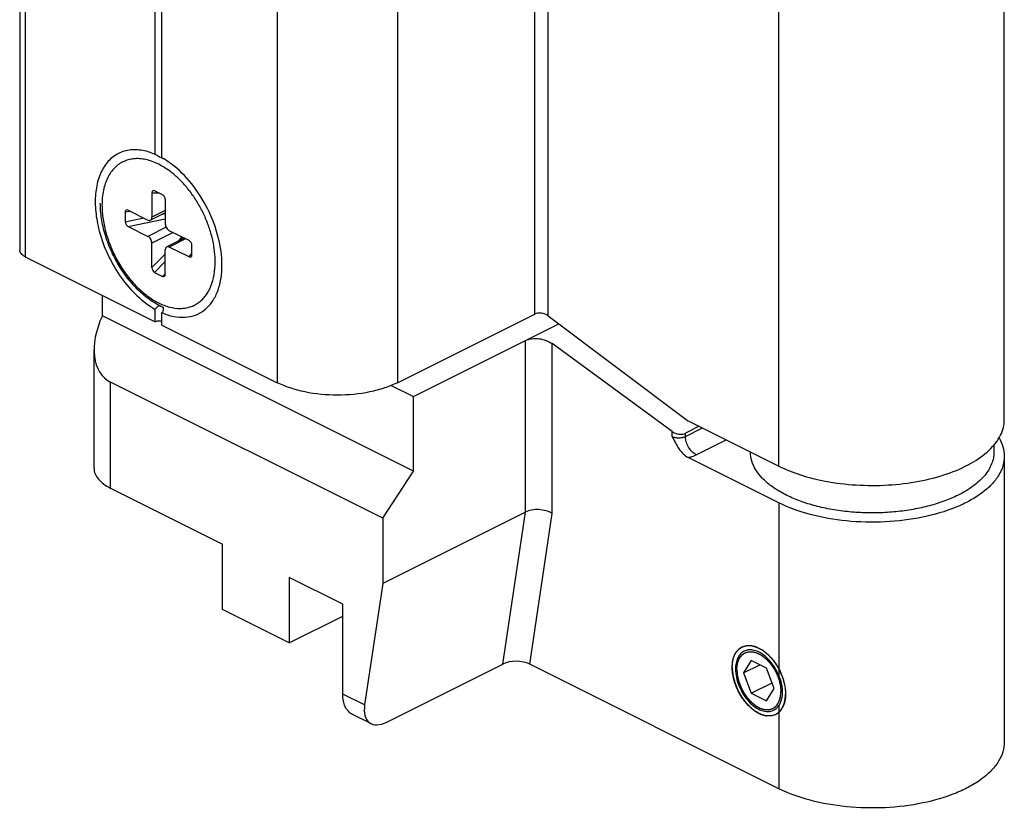
# Model space of a CAD drawing. Units: millimetres. Extents: x 605 to 1199, y -54 to 366.
# Drawn here: x 1053 to 1105, y 206 to 248 of the extents above; entities that cross this region are included whole.
import ezdxf

# ---------------------------------------------------------------- set-up
doc = ezdxf.new("R2010")
doc.units = ezdxf.units.MM
doc.header["$LTSCALE"] = 32.67
doc.linetypes.add('HIDDEN', pattern=[0.2, 0.1, -0.1])
doc.layers.get('0').update_dxf_attribs({"linetype": 'CONTINUOUS'})
doc.layers.add('DEFAULT_2', color=8, linetype='HIDDEN')

msp = doc.modelspace()

# ---------------------------------------------------------------- linework, layer by layer
at = {"color": 7, "linetype": 'Continuous'}
for p, q in [((1052.956, 270.821), (1052.956, 235.314)), ((1105.15, 226.33), (1105.15, 265.734)), ((1060.143, 240.385), (1060.143, 258.15)), ((1060.497, 240.208), (1060.497, 257.973)), ((1059.966, 238.343), (1059.966, 237.058)), ((1060.532, 238.247), (1060.108, 238.459)), ((1060.673, 237.989), (1060.673, 236.704)), ((1058.552, 237.332), (1058.552, 236.812)), ((1058.705, 237.429), (1059.754, 236.904)), ((1060.673, 237.288), (1059.888, 236.896)), ((1058.705, 236.563), (1059.754, 236.038)), ((1061.676, 235.943), (1060.751, 235.481)), ((1061.934, 235.814), (1060.885, 236.339)), ((1059.966, 234.388), (1059.966, 235.672)), ((1061.934, 234.948), (1060.885, 235.473)), ((1062.088, 235.045), (1062.088, 235.564)), ((1053.249, 234.961), (1060.143, 231.514)), ((1060.673, 234.034), (1060.673, 235.319)), ((1060.108, 234.129), (1060.532, 233.917)), ((1057.338, 231.831), (1057.338, 232.916)), ((1073.826, 223.587), (1057.338, 231.831)), ((1060.143, 231.514), (1060.143, 232.169)), ((1060.497, 231.337), (1060.497, 231.992)), ((1072.977, 228.279), (1080.26, 231.92)), ((1080.967, 231.831), (1088.364, 226.273)), ((1060.497, 231.337), (1066.613, 228.279)), ((1073.826, 227.545), (1081.539, 231.402)), ((1087.543, 225.684), (1081.179, 230.35)), ((1056.896, 223.747), (1056.896, 230.022)), ((1072.199, 221.103), (1057.774, 228.315)), ((1072.653, 228.132), (1073.826, 227.545)), ((1073.826, 223.587), (1073.826, 227.545)), ((1088.364, 226.273), (1093.2, 223.855)), ((1088.979, 225.966), (1088.25, 225.601)), ((1104.6, 224.974), (1104.6, 224.598)), ((1093.2, 221.907), (1088.392, 224.311)), ((1105.15, 224.381), (1105.15, 209.226)), ((1072.199, 221.103), (1073.826, 223.587)), ((1057.774, 222.686), (1063.714, 219.716)), ((1079.765, 221.422), (1072.199, 217.639)), ((1072.199, 221.103), (1072.199, 217.639)), ((1063.714, 216.252), (1063.714, 219.716)), ((1067.249, 217.949), (1067.249, 214.485)), ((1070.078, 216.534), (1067.249, 217.949)), ((1072.199, 217.639), (1071.242, 211.189)), ((1067.249, 214.485), (1063.714, 216.252)), ((1070.078, 211.771), (1070.078, 216.534)), ((1067.249, 214.485), (1070.078, 215.899)), ((1091.731, 213.548), (1091.323, 212.886)), ((1092.548, 213.14), (1091.731, 213.548)), ((1072.417, 210.284), (1078.569, 213.36)), ((1093.2, 206.751), (1079.993, 213.355)), ((1091.323, 212.886), (1092.189, 213.319)), ((1092.956, 212.069), (1092.548, 213.14)), ((1091.323, 212.886), (1091.731, 211.816)), ((1091.731, 211.816), (1092.841, 212.371)), ((1092.548, 211.408), (1092.956, 212.069)), ((1091.731, 211.816), (1092.548, 211.408)), ((1071.578, 210.199), (1070.598, 210.69))]:
    msp.add_line(p, q, dxfattribs=at)
at = {"color": 9, "linetype": 'Continuous'}
for p, q in [((1053.249, 270.468), (1053.249, 234.961)), ((1080.26, 231.92), (1080.26, 267.427)), ((1080.967, 231.831), (1080.967, 267.516)), ((1066.613, 263.786), (1066.613, 228.279)), ((1072.977, 263.786), (1072.977, 228.279)), ((1093.2, 223.855), (1093.2, 263.259)), ((1059.966, 238.343), (1060.349, 238.339)), ((1058.552, 237.332), (1058.797, 237.383)), ((1058.552, 236.812), (1059.534, 237.015)), ((1058.705, 236.563), (1060.673, 236.968)), ((1060.673, 237.412), (1059.966, 237.058)), ((1060.541, 237.222), (1060.673, 237.249)), ((1060.719, 236.521), (1059.754, 236.038)), ((1061.092, 236.235), (1059.966, 235.672)), ((1061.339, 235.775), (1061.522, 235.959)), ((1061.522, 235.959), (1061.522, 236.02)), ((1061.751, 235.906), (1060.885, 235.473)), ((1059.966, 234.388), (1060.673, 235.102)), ((1061.934, 234.948), (1062.088, 235.134)), ((1060.108, 234.129), (1060.673, 234.701)), ((1060.532, 233.917), (1060.673, 234.06)), ((1079.765, 221.422), (1079.765, 230.515)), ((1081.179, 221.349), (1081.179, 230.35)), ((1057.774, 222.686), (1057.774, 228.315)), ((1087.543, 225.428), (1087.543, 225.684)), ((1088.25, 225.428), (1089.153, 225.879)), ((1088.25, 225.428), (1088.25, 225.601)), ((1088.816, 224.452), (1090.411, 225.25)), ((1093.2, 221.907), (1093.2, 212.728)), ((1078.569, 213.36), (1079.765, 221.422)), ((1079.993, 213.355), (1081.179, 221.349)), ((1071.242, 211.189), (1070.078, 211.771)), ((1093.2, 211.167), (1093.2, 206.751))]:
    msp.add_line(p, q, dxfattribs=at)
at = {"color": 7, "linetype": 'Continuous'}
for centre, radius, start, end in [((1063.905, 238.104), 6.963, 193.6179, 194.8842), ((1061.964, 235.47), 3.492, 245.6504, 246.7079), ((1090.359, 211.585), 3.216, 21.8905, 22.5716)]:
    msp.add_arc(centre, radius, start, end, dxfattribs=at)
at = {"color": 9, "linetype": 'Continuous'}
for centre, radius, start, end in [((1058.486, 234.679), 4.836, 2.5945, 2.9493), ((1058.688, 234.687), 4.634, 0.0076, 2.6158)]:
    msp.add_arc(centre, radius, start, end, dxfattribs=at)
at = {"color": 7, "linetype": 'Continuous'}
for centre, major_axis, ratio, start_param, end_param in [((1060.108, 238.272), (-0.08, 0.195), 0.598738, 5.681409, 7.252205), ((1060.532, 238.06), (-0.08, 0.195), 0.598738, -2.172573, -0.601776), ((1058.705, 237.255), (-0.107, 0.177), 0.617949, 5.510215, 7.081012), ((1058.705, 236.736), (-0.107, 0.177), 0.617949, 0.797826, 2.368623), ((1061.934, 235.641), (-0.107, 0.177), 0.617949, -2.343766, -0.77297), ((1061.934, 235.121), (-0.107, 0.177), 0.617949, -3.914563, -2.343766), ((1060.108, 234.317), (-0.08, 0.195), 0.598738, 0.96902, 2.539816), ((1060.532, 234.105), (-0.08, 0.195), 0.598738, -3.743369, -2.172573), ((1059.896, 231.556), (2.344, 3.103), 0.603433, 1.917747, 3.253039), ((1080.614, 231.655), (0.496, -0.101), 0.610109, 0.908814, 2.479617), ((1087.897, 225.86), (0.497, -0.092), 0.603563, -2.244525, -0.673729), ((1079.286, 213.001), (1.007, -0.009), 0.499917, 0.797149, 2.367945), ((1072.657, 211.896), (1.147, 1.657), 0.520113, -3.953551, -2.382754)]:
    msp.add_ellipse(centre, major_axis=major_axis, ratio=ratio, start_param=start_param, end_param=end_param, dxfattribs=at)
for points, knots in [([(1060.143, 240.385), (1059.901, 240.49), (1059.415, 240.641), (1058.676, 240.642), (1058.017, 240.387), (1057.494, 239.895), (1057.139, 239.211), (1056.957, 238.379), (1056.95, 237.441), (1057.058, 236.794), (1057.137, 236.464)], [0, 0, 0, 0, 0.123753, 0.234798, 0.339401, 0.44632, 0.563372, 0.694809, 0.841129, 1, 1, 1, 1]), ([(1060.438, 240.204), (1060.381, 240.235), (1060.281, 240.292), (1060.184, 240.355), (1060.143, 240.385)], [0, 0, 0, 0, 0.560369, 1, 1, 1, 1]), ([(1060.497, 240.208), (1060.512, 240.197), (1060.536, 240.178), (1060.56, 240.159), (1060.567, 240.15)], [0, 0, 0, 0, 0.631878, 1, 1, 1, 1]), ([(1060.993, 239.882), (1060.952, 239.912), (1060.792, 240.029), (1060.625, 240.136), (1060.497, 240.208)], [0, 0, 0, 0, 0.256414, 1, 1, 1, 1]), ([(1063.679, 234.509), (1063.679, 235.006), (1063.529, 236.039), (1062.971, 237.513), (1062.127, 238.844), (1061.39, 239.584), (1060.993, 239.882)], [0, 0, 0, 0, 0.240913, 0.499965, 0.759033, 1, 1, 1, 1]), ([(1060.525, 232.289), (1060.298, 232.391), (1059.85, 232.653), (1059.236, 233.168), (1058.672, 233.798), (1058.178, 234.522), (1057.771, 235.311), (1057.467, 236.137), (1057.276, 236.968), (1057.23, 237.525), (1057.23, 237.796)], [0, 0, 0, 0, 0.110864, 0.230115, 0.356382, 0.48736, 0.620182, 0.751772, 0.87919, 1, 1, 1, 1]), ([(1059.888, 236.896), (1059.901, 236.902), (1059.924, 236.919), (1059.948, 236.957), (1059.963, 237.005), (1059.966, 237.04), (1059.966, 237.058)], [0, 0, 0, 0, 0.217166, 0.450395, 0.710312, 1, 1, 1, 1]), ([(1059.754, 236.904), (1059.776, 236.893), (1059.811, 236.882), (1059.858, 236.884), (1059.879, 236.891), (1059.888, 236.896)], [0, 0, 0, 0, 0.534139, 0.772295, 1, 1, 1, 1]), ([(1060.673, 236.704), (1060.673, 236.668), (1060.686, 236.593), (1060.731, 236.488), (1060.798, 236.399), (1060.855, 236.354), (1060.885, 236.339)], [0, 0, 0, 0, 0.246812, 0.511785, 0.770306, 1, 1, 1, 1]), ([(1057.175, 236.315), (1057.292, 235.877), (1057.609, 235.021), (1058.29, 233.855), (1059.132, 232.874), (1059.799, 232.363), (1060.143, 232.169)], [0, 0, 0, 0, 0.260314, 0.522324, 0.772594, 1, 1, 1, 1]), ([(1059.966, 235.672), (1059.966, 235.709), (1059.954, 235.784), (1059.908, 235.889), (1059.842, 235.978), (1059.784, 236.023), (1059.754, 236.038)], [0, 0, 0, 0, 0.246812, 0.511785, 0.770306, 1, 1, 1, 1]), ([(1060.751, 235.481), (1060.739, 235.475), (1060.716, 235.457), (1060.691, 235.419), (1060.676, 235.372), (1060.673, 235.337), (1060.673, 235.319)], [0, 0, 0, 0, 0.217166, 0.450395, 0.710312, 1, 1, 1, 1]), ([(1060.885, 235.473), (1060.863, 235.484), (1060.828, 235.495), (1060.781, 235.493), (1060.761, 235.486), (1060.751, 235.481)], [0, 0, 0, 0, 0.534139, 0.772295, 1, 1, 1, 1]), ([(1053.249, 234.961), (1053.205, 234.982), (1053.127, 235.029), (1053.032, 235.115), (1052.97, 235.211), (1052.956, 235.281), (1052.956, 235.314)], [0, 0, 0, 0, 0.302467, 0.565523, 0.793418, 1, 1, 1, 1]), ([(1060.497, 231.992), (1060.698, 231.904), (1061.102, 231.771), (1061.715, 231.721), (1062.284, 231.838), (1062.78, 232.121), (1063.18, 232.554), (1063.416, 233.011), (1063.55, 233.425), (1063.652, 233.892), (1063.679, 234.26), (1063.679, 234.509)], [0, 0, 0, 0, 0.132059, 0.252448, 0.364878, 0.475172, 0.589729, 0.71376, 0.78044, 0.850399, 1, 1, 1, 1]), ([(1060.143, 232.169), (1060.168, 232.212), (1060.228, 232.292), (1060.31, 232.354), (1060.354, 232.374)], [0, 0, 0, 0, 0.507374, 1, 1, 1, 1]), ([(1060.57, 232.231), (1060.57, 232.211), (1060.561, 232.127), (1060.528, 232.047), (1060.497, 231.992)], [0, 0, 0, 0, 0.240359, 1, 1, 1, 1]), ([(1079.765, 230.515), (1079.867, 230.566), (1080.106, 230.63), (1080.481, 230.627), (1080.854, 230.538), (1081.082, 230.422), (1081.179, 230.35)], [0, 0, 0, 0, 0.230367, 0.489709, 0.754345, 1, 1, 1, 1]), ([(1072.977, 228.279), (1072.757, 228.169), (1072.278, 227.976), (1071.221, 227.699), (1069.795, 227.566), (1068.369, 227.699), (1067.312, 227.976), (1066.833, 228.169), (1066.613, 228.279)], [0, 0, 0, 0, 0.112603, 0.235626, 0.5, 0.764374, 0.887397, 1, 1, 1, 1]), ([(1095.657, 223.06), (1096.198, 222.956), (1097.307, 222.822), (1098.975, 222.821), (1100.597, 223.015), (1102.082, 223.394), (1103.349, 223.937), (1104.205, 224.529), (1104.697, 225.068), (1104.956, 225.475), (1105.114, 225.898), (1105.15, 226.188), (1105.15, 226.33)], [0, 0, 0, 0, 0.150551, 0.304485, 0.455107, 0.59607, 0.722139, 0.830153, 0.877466, 0.920844, 0.961236, 1, 1, 1, 1]), ([(1087.543, 225.428), (1087.652, 225.205), (1087.815, 224.872), (1088.115, 224.501), (1088.296, 224.359), (1088.392, 224.311)], [0, 0, 0, 0, 0.523267, 0.774516, 1, 1, 1, 1]), ([(1104.873, 225.356), (1104.961, 225.205), (1105.1, 224.889), (1105.15, 224.547), (1105.15, 224.381)], [0, 0, 0, 0, 0.513694, 1, 1, 1, 1]), ([(1102.711, 222.318), (1102.478, 222.201), (1101.978, 221.988), (1101.178, 221.737), (1100.314, 221.548), (1099.403, 221.423), (1098.465, 221.365), (1097.521, 221.377), (1096.59, 221.457), (1095.692, 221.604), (1094.847, 221.815), (1094.072, 222.085), (1093.383, 222.408), (1092.796, 222.779), (1092.321, 223.19), (1091.969, 223.636), (1091.75, 224.108), (1091.7, 224.439), (1091.7, 224.598)], [0, 0, 0, 0, 0.062606, 0.129887, 0.200978, 0.274846, 0.350339, 0.426242, 0.501325, 0.57439, 0.644318, 0.710125, 0.771021, 0.826492, 0.876403, 0.921133, 0.961733, 1, 1, 1, 1]), ([(1104.6, 224.598), (1104.6, 224.492), (1104.579, 224.277), (1104.483, 223.96), (1104.326, 223.65), (1104.027, 223.237), (1103.497, 222.758), (1102.991, 222.458), (1102.711, 222.318)], [0, 0, 0, 0, 0.102149, 0.207167, 0.317598, 0.435444, 0.697917, 1, 1, 1, 1]), ([(1105.15, 224.381), (1105.15, 224.208), (1105.095, 223.85), (1104.858, 223.337), (1104.476, 222.854), (1103.961, 222.407), (1103.323, 222.005), (1102.29, 221.519), (1100.783, 221.086), (1098.824, 220.849), (1096.809, 220.897), (1094.904, 221.226), (1093.725, 221.644), (1093.2, 221.907)], [0, 0, 0, 0, 0.038291, 0.078919, 0.123678, 0.173621, 0.22913, 0.290066, 0.425743, 0.573875, 0.725263, 0.87019, 1, 1, 1, 1]), ([(1056.896, 223.747), (1056.896, 223.647), (1056.939, 223.437), (1057.123, 223.149), (1057.409, 222.891), (1057.644, 222.751), (1057.774, 222.686)], [0, 0, 0, 0, 0.206573, 0.434497, 0.697456, 1, 1, 1, 1]), ([(1093.2, 223.855), (1093.568, 223.671), (1094.374, 223.353), (1095.214, 223.144), (1095.657, 223.06)], [0, 0, 0, 0, 0.476887, 1, 1, 1, 1]), ([(1081.179, 221.349), (1081.079, 221.41), (1080.847, 221.502), (1080.475, 221.56), (1080.103, 221.541), (1079.867, 221.473), (1079.765, 221.422)], [0, 0, 0, 0, 0.240097, 0.50479, 0.76696, 1, 1, 1, 1]), ([(1090.725, 213.185), (1090.725, 213.306), (1090.741, 213.485), (1090.799, 213.709), (1090.857, 213.858), (1090.932, 213.99), (1091.022, 214.104), (1091.126, 214.198), (1091.205, 214.246), (1091.245, 214.266)], [0, 0, 0, 0, 0.289156, 0.422715, 0.548964, 0.668509, 0.782438, 0.892293, 1, 1, 1, 1]), ([(1091.357, 214.043), (1091.286, 214.007), (1091.151, 213.904), (1091.006, 213.683), (1090.919, 213.405), (1090.902, 213.203), (1090.902, 213.096)], [0, 0, 0, 0, 0.217161, 0.450391, 0.710306, 1, 1, 1, 1]), ([(1091.245, 214.266), (1091.284, 214.286), (1091.365, 214.318), (1091.495, 214.345), (1091.632, 214.352), (1091.774, 214.337), (1091.92, 214.302), (1092.123, 214.226), (1092.376, 214.08), (1092.661, 213.84), (1092.923, 213.542), (1093.152, 213.199), (1093.276, 212.949), (1093.329, 212.819)], [0, 0, 0, 0, 0.046238, 0.09331, 0.141973, 0.192847, 0.246384, 0.302864, 0.424837, 0.558312, 0.700999, 0.849546, 1, 1, 1, 1]), ([(1093.2, 212.728), (1093.109, 212.958), (1092.876, 213.381), (1092.467, 213.806), (1092.102, 214.023), (1091.837, 214.111), (1091.583, 214.123), (1091.426, 214.077), (1091.357, 214.043)], [0, 0, 0, 0, 0.298374, 0.574942, 0.697522, 0.807729, 0.907107, 1, 1, 1, 1]), ([(1093.034, 210.689), (1092.982, 210.663), (1092.871, 210.623), (1092.691, 210.601), (1092.5, 210.617), (1092.304, 210.67), (1092.104, 210.758), (1091.906, 210.88), (1091.713, 211.034), (1091.528, 211.216), (1091.355, 211.422), (1091.144, 211.726), (1090.973, 212.059), (1090.847, 212.408), (1090.778, 212.671), (1090.735, 212.93), (1090.725, 213.101), (1090.725, 213.185)], [0, 0, 0, 0, 0.044734, 0.09089, 0.139662, 0.19188, 0.247973, 0.308017, 0.371788, 0.438827, 0.5085, 0.580042, 0.725163, 0.797087, 0.867377, 0.93524, 1, 1, 1, 1]), ([(1090.902, 213.096), (1090.902, 212.947), (1090.939, 212.636), (1091.082, 212.182), (1091.305, 211.75), (1091.59, 211.372), (1091.918, 211.077), (1092.266, 210.887), (1092.612, 210.818), (1092.831, 210.867), (1092.922, 210.913)], [0, 0, 0, 0, 0.132709, 0.275045, 0.420449, 0.561785, 0.692655, 0.808741, 0.909511, 1, 1, 1, 1]), ([(1093.2, 212.728), (1093.229, 212.656), (1093.327, 212.376), (1093.38, 212.079), (1093.38, 211.861)], [0, 0, 0, 0, 0.262384, 1, 1, 1, 1]), ([(1093.344, 212.784), (1093.411, 212.617), (1093.489, 212.363), (1093.544, 212.02), (1093.554, 211.852), (1093.554, 211.771)], [0, 0, 0, 0, 0.517082, 0.764102, 1, 1, 1, 1]), ([(1070.597, 210.69), (1070.516, 210.731), (1070.362, 210.848), (1070.196, 211.101), (1070.097, 211.418), (1070.078, 211.65), (1070.078, 211.771)], [0, 0, 0, 0, 0.217158, 0.450401, 0.710332, 1, 1, 1, 1]), ([(1093.554, 211.771), (1093.554, 211.649), (1093.539, 211.47), (1093.481, 211.246), (1093.422, 211.097), (1093.347, 210.965), (1093.257, 210.851), (1093.153, 210.758), (1093.075, 210.709), (1093.034, 210.689)], [0, 0, 0, 0, 0.289156, 0.422715, 0.548964, 0.668509, 0.782438, 0.892293, 1, 1, 1, 1]), ([(1093.38, 211.861), (1093.38, 211.794), (1093.367, 211.554), (1093.295, 211.313), (1093.2, 211.167)], [0, 0, 0, 0, 0.275719, 1, 1, 1, 1]), ([(1092.922, 210.913), (1092.95, 210.926), (1093.059, 210.991), (1093.148, 211.087), (1093.2, 211.167)], [0, 0, 0, 0, 0.243977, 1, 1, 1, 1]), ([(1105.15, 209.226), (1105.15, 209.053), (1105.096, 208.695), (1104.858, 208.182), (1104.476, 207.699), (1103.961, 207.252), (1103.323, 206.85), (1102.29, 206.364), (1100.783, 205.931), (1098.824, 205.693), (1096.809, 205.741), (1094.905, 206.07), (1093.725, 206.489), (1093.2, 206.751)], [0, 0, 0, 0, 0.038291, 0.078917, 0.123675, 0.173617, 0.229122, 0.290056, 0.425734, 0.573867, 0.725257, 0.870189, 1, 1, 1, 1])]:
    msp.add_open_spline(points, degree=3, knots=knots, dxfattribs=at)
at = {"color": 9, "linetype": 'Continuous'}
for points, knots in [([(1061.085, 239.361), (1060.875, 239.534), (1060.544, 239.763), (1060.074, 239.984), (1059.734, 240.096), (1059.4, 240.157), (1059.078, 240.166), (1058.771, 240.122), (1058.484, 240.026), (1058.221, 239.878), (1057.987, 239.682), (1057.784, 239.44), (1057.616, 239.156), (1057.483, 238.834), (1057.352, 238.346), (1057.318, 237.955), (1057.318, 237.689)], [0, 0, 0, 0, 0.147017, 0.214949, 0.279063, 0.339594, 0.397026, 0.452095, 0.505765, 0.559151, 0.613397, 0.66955, 0.728463, 0.790744, 0.856746, 1, 1, 1, 1]), ([(1063.316, 234.928), (1063.305, 235.129), (1063.259, 235.539), (1063.12, 236.154), (1062.915, 236.769), (1062.647, 237.371), (1062.324, 237.944), (1061.952, 238.475), (1061.542, 238.952), (1061.241, 239.233), (1061.085, 239.361)], [0, 0, 0, 0, 0.118632, 0.242686, 0.370522, 0.500286, 0.630015, 0.757743, 0.881617, 1, 1, 1, 1]), ([(1057.318, 237.689), (1057.318, 237.44), (1057.36, 236.926), (1057.532, 236.155), (1057.809, 235.385), (1058.181, 234.645), (1058.632, 233.963), (1059.147, 233.364), (1059.707, 232.871), (1060.291, 232.502), (1060.88, 232.272), (1061.369, 232.203), (1061.734, 232.231), (1061.989, 232.29), (1062.228, 232.388), (1062.448, 232.522), (1062.647, 232.693), (1062.887, 232.97), (1063.123, 233.405), (1063.288, 234.016), (1063.322, 234.457), (1063.322, 234.687)], [0, 0, 0, 0, 0.068653, 0.141479, 0.216965, 0.293356, 0.368818, 0.441595, 0.51017, 0.573445, 0.630945, 0.683065, 0.707588, 0.731411, 0.754874, 0.778346, 0.802196, 0.826763, 0.878996, 0.93662, 1, 1, 1, 1]), ([(1061.597, 235.983), (1061.59, 235.982), (1061.564, 235.976), (1061.539, 235.968), (1061.522, 235.959)], [0, 0, 0, 0, 0.267378, 1, 1, 1, 1]), ([(1061.565, 235.888), (1061.56, 235.894), (1061.544, 235.916), (1061.53, 235.941), (1061.522, 235.959)], [0, 0, 0, 0, 0.274544, 1, 1, 1, 1]), ([(1087.543, 225.428), (1087.594, 225.402), (1087.712, 225.366), (1087.897, 225.349), (1088.082, 225.366), (1088.2, 225.402), (1088.25, 225.428)], [0, 0, 0, 0, 0.235325, 0.499977, 0.764643, 1, 1, 1, 1]), ([(1088.816, 224.452), (1088.736, 224.492), (1088.582, 224.613), (1088.405, 224.851), (1088.284, 225.131), (1088.25, 225.331), (1088.25, 225.428)], [0, 0, 0, 0, 0.229676, 0.488215, 0.753207, 1, 1, 1, 1]), ([(1088.392, 224.311), (1088.431, 224.319), (1088.576, 224.353), (1088.718, 224.403), (1088.816, 224.452)], [0, 0, 0, 0, 0.266194, 1, 1, 1, 1])]:
    msp.add_open_spline(points, degree=3, knots=knots, dxfattribs=at)
at = {"color": 7, "linetype": 'Continuous'}
for points in [[(1060.567, 240.15), (1060.568, 240.149), (1060.57, 240.148), (1060.57, 240.146)], [(1060.567, 232.272), (1060.569, 232.258), (1060.57, 232.245), (1060.57, 232.231)], [(1060.497, 231.514), (1060.443, 231.541), (1060.32, 231.56), (1060.197, 231.541), (1060.143, 231.514)]]:
    msp.add_open_spline(points, degree=3, dxfattribs=at)
at = {"layer": 'DEFAULT_2', "color": 8, "linetype": 'HIDDEN'}
for p, q in [((1091.396, 213.951), (1091.402, 213.953)), ((1092.877, 211.002), (1092.883, 211.005))]:
    msp.add_line(p, q, dxfattribs=at)
for points, knots in [([(1090.725, 213.185), (1090.727, 213.215), (1090.73, 213.261), (1090.733, 213.315), (1090.735, 213.346), (1090.737, 213.369), (1090.738, 213.392), (1090.739, 213.409), (1090.74, 213.421), (1090.74, 213.425), (1090.74, 213.429), (1090.741, 213.433), (1090.742, 213.439), (1090.744, 213.448), (1090.747, 213.462), (1090.75, 213.479), (1090.756, 213.508), (1090.763, 213.543), (1090.77, 213.578), (1090.776, 213.606), (1090.779, 213.624), (1090.782, 213.638), (1090.784, 213.646), (1090.785, 213.653), (1090.786, 213.656), (1090.787, 213.659), (1090.789, 213.663), (1090.792, 213.672), (1090.797, 213.686), (1090.804, 213.705), (1090.811, 213.724), (1090.821, 213.749), (1090.83, 213.774), (1090.839, 213.799), (1090.845, 213.814), (1090.85, 213.827), (1090.853, 213.836), (1090.856, 213.844), (1090.858, 213.849), (1090.859, 213.853), (1090.86, 213.855), (1090.861, 213.857), (1090.863, 213.86), (1090.866, 213.864), (1090.869, 213.871), (1090.874, 213.879), (1090.881, 213.89), (1090.889, 213.903), (1090.901, 213.924), (1090.914, 213.945), (1090.927, 213.967), (1090.936, 213.983), (1090.946, 213.999), (1090.953, 214.01), (1090.958, 214.018), (1090.96, 214.022), (1090.961, 214.025), (1090.963, 214.027), (1090.967, 214.03), (1090.972, 214.036), (1090.98, 214.044), (1090.989, 214.055), (1091.005, 214.072), (1091.025, 214.094), (1091.045, 214.115), (1091.061, 214.132), (1091.071, 214.143), (1091.079, 214.151), (1091.084, 214.157), (1091.087, 214.161), (1091.089, 214.163), (1091.092, 214.164), (1091.095, 214.166), (1091.102, 214.171), (1091.112, 214.178), (1091.127, 214.188), (1091.141, 214.197), (1091.16, 214.21), (1091.193, 214.232), (1091.222, 214.252), (1091.241, 214.264)], [0, 0, 0, 0, 0.0625, 0.09375, 0.109375, 0.125, 0.140625, 0.15625, 0.160156, 0.164062, 0.166016, 0.167969, 0.171875, 0.179688, 0.1875, 0.203125, 0.21875, 0.25, 0.28125, 0.296875, 0.3125, 0.320312, 0.328125, 0.332031, 0.333984, 0.335938, 0.339844, 0.34375, 0.359375, 0.375, 0.390625, 0.40625, 0.4375, 0.453125, 0.46875, 0.476562, 0.484375, 0.492188, 0.496094, 0.498047, 0.5, 0.501953, 0.503906, 0.507812, 0.515625, 0.523438, 0.53125, 0.546875, 0.5625, 0.59375, 0.609375, 0.625, 0.640625, 0.65625, 0.660156, 0.664062, 0.666016, 0.667969, 0.671875, 0.679688, 0.6875, 0.703125, 0.71875, 0.75, 0.78125, 0.796875, 0.8125, 0.820312, 0.828125, 0.832031, 0.833984, 0.835938, 0.839844, 0.84375, 0.859375, 0.875, 0.890625, 0.90625, 0.9375, 1, 1, 1, 1]), ([(1091.241, 214.264), (1091.268, 214.273), (1091.309, 214.286), (1091.364, 214.303), (1091.398, 214.314), (1091.425, 214.322), (1091.442, 214.328), (1091.456, 214.332), (1091.464, 214.335), (1091.471, 214.337), (1091.475, 214.338), (1091.479, 214.34), (1091.483, 214.339), (1091.489, 214.339), (1091.499, 214.339), (1091.511, 214.339), (1091.522, 214.339), (1091.538, 214.339), (1091.557, 214.339), (1091.58, 214.339), (1091.603, 214.339), (1091.626, 214.338), (1091.65, 214.338), (1091.673, 214.338), (1091.692, 214.338), (1091.708, 214.338), (1091.719, 214.338), (1091.729, 214.338), (1091.736, 214.338), (1091.741, 214.338), (1091.745, 214.338), (1091.748, 214.338), (1091.751, 214.337), (1091.755, 214.336), (1091.76, 214.334), (1091.769, 214.332), (1091.779, 214.329), (1091.795, 214.325), (1091.816, 214.319), (1091.84, 214.312), (1091.865, 214.305), (1091.889, 214.298), (1091.914, 214.291), (1091.939, 214.284), (1091.963, 214.277), (1091.984, 214.272), (1092, 214.267), (1092.012, 214.264), (1092.025, 214.26), (1092.035, 214.258), (1092.043, 214.253), (1092.052, 214.248), (1092.062, 214.243), (1092.075, 214.236), (1092.091, 214.227), (1092.12, 214.212), (1092.162, 214.189), (1092.212, 214.163), (1092.254, 214.14), (1092.283, 214.125), (1092.299, 214.116), (1092.31, 214.11), (1092.317, 214.106), (1092.321, 214.104), (1092.325, 214.102), (1092.33, 214.098), (1092.338, 214.091), (1092.349, 214.083), (1092.365, 214.071), (1092.385, 214.054), (1092.417, 214.029), (1092.458, 213.997), (1092.498, 213.965), (1092.531, 213.939), (1092.551, 213.923), (1092.567, 213.91), (1092.579, 213.9), (1092.59, 213.892), (1092.598, 213.886), (1092.603, 213.882), (1092.606, 213.879), (1092.608, 213.878), (1092.61, 213.875), (1092.613, 213.873), (1092.618, 213.867), (1092.63, 213.854), (1092.649, 213.833), (1092.672, 213.809), (1092.702, 213.776), (1092.74, 213.736), (1092.777, 213.695), (1092.807, 213.663), (1092.83, 213.638), (1092.849, 213.618), (1092.862, 213.604), (1092.87, 213.596), (1092.875, 213.589), (1092.88, 213.582), (1092.886, 213.573), (1092.894, 213.561), (1092.904, 213.547), (1092.917, 213.529), (1092.934, 213.505), (1092.96, 213.468), (1092.992, 213.422), (1093.025, 213.375), (1093.051, 213.338), (1093.068, 213.315), (1093.081, 213.296), (1093.089, 213.285), (1093.096, 213.275), (1093.1, 213.27), (1093.102, 213.264), (1093.105, 213.259), (1093.11, 213.25), (1093.117, 213.237), (1093.128, 213.216), (1093.142, 213.19), (1093.158, 213.159), (1093.18, 213.117), (1093.208, 213.065), (1093.235, 213.013), (1093.254, 212.977), (1093.265, 212.956), (1093.274, 212.94), (1093.281, 212.927), (1093.286, 212.917), (1093.292, 212.907), (1093.297, 212.893), (1093.305, 212.871), (1093.315, 212.844), (1093.327, 212.811), (1093.34, 212.778), (1093.356, 212.734), (1093.373, 212.691), (1093.389, 212.647), (1093.401, 212.614), (1093.414, 212.581), (1093.423, 212.557), (1093.429, 212.54), (1093.432, 212.532), (1093.435, 212.525), (1093.436, 212.52), (1093.438, 212.512), (1093.441, 212.499), (1093.446, 212.477), (1093.452, 212.45), (1093.462, 212.406), (1093.475, 212.351), (1093.488, 212.296), (1093.498, 212.252), (1093.506, 212.219), (1093.512, 212.192), (1093.517, 212.17), (1093.52, 212.156), (1093.522, 212.146), (1093.524, 212.141), (1093.524, 212.136), (1093.525, 212.129), (1093.526, 212.118), (1093.527, 212.105), (1093.529, 212.073), (1093.533, 212.025), (1093.538, 211.962), (1093.545, 211.877), (1093.55, 211.813), (1093.554, 211.771)], [0, 0, 0, 0, 0.03125, 0.046875, 0.0625, 0.070312, 0.078125, 0.082031, 0.085938, 0.087891, 0.089844, 0.09082, 0.091797, 0.09375, 0.097656, 0.101562, 0.105469, 0.109375, 0.117188, 0.125, 0.132812, 0.140625, 0.148438, 0.15625, 0.164062, 0.167969, 0.171875, 0.175781, 0.177734, 0.179688, 0.180664, 0.181641, 0.182617, 0.183594, 0.185547, 0.1875, 0.191406, 0.195312, 0.203125, 0.210938, 0.21875, 0.226562, 0.234375, 0.242188, 0.25, 0.257812, 0.261719, 0.265625, 0.269531, 0.273438, 0.275391, 0.277344, 0.28125, 0.285156, 0.289062, 0.296875, 0.3125, 0.328125, 0.34375, 0.351562, 0.355469, 0.359375, 0.361328, 0.362305, 0.363281, 0.365234, 0.367188, 0.371094, 0.375, 0.382812, 0.390625, 0.40625, 0.421875, 0.429688, 0.4375, 0.441406, 0.445312, 0.449219, 0.451172, 0.453125, 0.454102, 0.45459, 0.455078, 0.456055, 0.457031, 0.460938, 0.46875, 0.476562, 0.484375, 0.5, 0.515625, 0.523438, 0.53125, 0.539062, 0.542969, 0.544922, 0.546875, 0.548828, 0.550781, 0.554688, 0.558594, 0.5625, 0.570312, 0.578125, 0.59375, 0.609375, 0.617188, 0.625, 0.628906, 0.632812, 0.634766, 0.636719, 0.637695, 0.638672, 0.640625, 0.644531, 0.648438, 0.65625, 0.664062, 0.671875, 0.6875, 0.703125, 0.710938, 0.714844, 0.71875, 0.722656, 0.724609, 0.726562, 0.730469, 0.734375, 0.742188, 0.75, 0.757812, 0.765625, 0.78125, 0.789062, 0.796875, 0.804688, 0.8125, 0.814453, 0.816406, 0.818359, 0.819336, 0.820312, 0.824219, 0.828125, 0.835938, 0.84375, 0.859375, 0.875, 0.882812, 0.890625, 0.898438, 0.902344, 0.90625, 0.908203, 0.90918, 0.910156, 0.912109, 0.914062, 0.917969, 0.921875, 0.9375, 0.953125, 0.96875, 1, 1, 1, 1]), ([(1091.402, 213.953), (1091.424, 213.96), (1091.458, 213.971), (1091.503, 213.985), (1091.537, 213.995), (1091.562, 214.003), (1091.579, 214.008), (1091.586, 214.01), (1091.592, 214.012), (1091.595, 214.013), (1091.598, 214.014), (1091.601, 214.014), (1091.607, 214.014), (1091.615, 214.014), (1091.628, 214.014), (1091.644, 214.014), (1091.663, 214.013), (1091.688, 214.013), (1091.72, 214.013), (1091.752, 214.012), (1091.775, 214.012), (1091.787, 214.012), (1091.797, 214.012), (1091.805, 214.012), (1091.811, 214.012), (1091.815, 214.012), (1091.818, 214.012), (1091.821, 214.012), (1091.823, 214.011), (1091.827, 214.01), (1091.831, 214.009), (1091.841, 214.006), (1091.856, 214.002), (1091.877, 213.996), (1091.897, 213.99), (1091.924, 213.982), (1091.951, 213.974), (1091.978, 213.967), (1091.998, 213.961), (1092.019, 213.955), (1092.036, 213.95), (1092.049, 213.946), (1092.058, 213.944), (1092.064, 213.94), (1092.071, 213.937), (1092.08, 213.932), (1092.09, 213.927), (1092.103, 213.919), (1092.127, 213.907), (1092.161, 213.889), (1092.201, 213.867), (1092.235, 213.849), (1092.259, 213.836), (1092.272, 213.829), (1092.281, 213.824), (1092.286, 213.821), (1092.29, 213.819), (1092.293, 213.817), (1092.297, 213.814), (1092.304, 213.809), (1092.312, 213.802), (1092.326, 213.792), (1092.342, 213.778), (1092.369, 213.757), (1092.403, 213.731), (1092.436, 213.704), (1092.463, 213.683), (1092.479, 213.67), (1092.493, 213.659), (1092.503, 213.651), (1092.511, 213.644), (1092.518, 213.639), (1092.523, 213.635), (1092.528, 213.631), (1092.534, 213.624), (1092.545, 213.613), (1092.56, 213.596), (1092.579, 213.576), (1092.604, 213.549), (1092.635, 213.515), (1092.666, 213.482), (1092.691, 213.455), (1092.71, 213.435), (1092.725, 213.418), (1092.736, 213.406), (1092.742, 213.4), (1092.746, 213.394), (1092.751, 213.388), (1092.756, 213.38), (1092.766, 213.367), (1092.779, 213.347), (1092.796, 213.324), (1092.818, 213.293), (1092.845, 213.253), (1092.873, 213.214), (1092.894, 213.183), (1092.908, 213.164), (1092.919, 213.148), (1092.926, 213.138), (1092.931, 213.13), (1092.936, 213.125), (1092.939, 213.118), (1092.943, 213.11), (1092.949, 213.099), (1092.958, 213.082), (1092.973, 213.053), (1092.996, 213.01), (1093.022, 212.96), (1093.045, 212.918), (1093.062, 212.884), (1093.073, 212.863), (1093.081, 212.848), (1093.086, 212.839), (1093.09, 212.831), (1093.094, 212.82), (1093.101, 212.802), (1093.11, 212.779), (1093.12, 212.752), (1093.13, 212.725), (1093.144, 212.689), (1093.157, 212.653), (1093.171, 212.617), (1093.181, 212.59), (1093.191, 212.563), (1093.199, 212.542), (1093.204, 212.529), (1093.206, 212.522), (1093.208, 212.517), (1093.209, 212.512), (1093.211, 212.505), (1093.213, 212.495), (1093.218, 212.477), (1093.223, 212.454), (1093.231, 212.418), (1093.242, 212.373), (1093.252, 212.327), (1093.26, 212.291), (1093.267, 212.264), (1093.272, 212.241), (1093.276, 212.223), (1093.279, 212.212), (1093.281, 212.204), (1093.282, 212.199), (1093.282, 212.195), (1093.282, 212.19), (1093.283, 212.181), (1093.284, 212.17), (1093.286, 212.144), (1093.289, 212.104), (1093.294, 212.052), (1093.299, 211.982), (1093.303, 211.929), (1093.306, 211.894)], [0, 0, 0, 0, 0.03125, 0.046875, 0.0625, 0.078125, 0.082031, 0.085938, 0.087891, 0.089844, 0.09082, 0.091797, 0.09375, 0.097656, 0.101562, 0.109375, 0.117188, 0.125, 0.140625, 0.15625, 0.164062, 0.167969, 0.171875, 0.175781, 0.177734, 0.179688, 0.180664, 0.181641, 0.182617, 0.183594, 0.185547, 0.1875, 0.195312, 0.203125, 0.210938, 0.21875, 0.234375, 0.242188, 0.25, 0.257812, 0.265625, 0.269531, 0.273438, 0.275391, 0.277344, 0.28125, 0.285156, 0.289062, 0.296875, 0.3125, 0.328125, 0.34375, 0.351562, 0.355469, 0.359375, 0.361328, 0.362305, 0.363281, 0.365234, 0.367188, 0.371094, 0.375, 0.382812, 0.390625, 0.40625, 0.421875, 0.429688, 0.4375, 0.441406, 0.445312, 0.449219, 0.451172, 0.453125, 0.455078, 0.457031, 0.460938, 0.46875, 0.476562, 0.484375, 0.5, 0.515625, 0.523438, 0.53125, 0.539062, 0.542969, 0.544922, 0.546875, 0.548828, 0.550781, 0.554688, 0.5625, 0.570312, 0.578125, 0.59375, 0.609375, 0.617188, 0.625, 0.628906, 0.632812, 0.634766, 0.636719, 0.638672, 0.640625, 0.644531, 0.648438, 0.65625, 0.671875, 0.6875, 0.703125, 0.710938, 0.71875, 0.722656, 0.724609, 0.726562, 0.730469, 0.734375, 0.742188, 0.75, 0.757812, 0.765625, 0.78125, 0.789062, 0.796875, 0.804688, 0.8125, 0.814453, 0.816406, 0.818359, 0.819336, 0.820312, 0.824219, 0.828125, 0.835938, 0.84375, 0.859375, 0.875, 0.882812, 0.890625, 0.898438, 0.902344, 0.90625, 0.908203, 0.90918, 0.910156, 0.912109, 0.914062, 0.917969, 0.921875, 0.9375, 0.953125, 0.96875, 1, 1, 1, 1]), ([(1090.973, 213.061), (1090.974, 213.086), (1090.977, 213.124), (1090.98, 213.175), (1090.982, 213.207), (1090.983, 213.232), (1090.984, 213.246), (1090.985, 213.256), (1090.985, 213.26), (1090.986, 213.265), (1090.987, 213.271), (1090.988, 213.278), (1090.991, 213.29), (1090.994, 213.304), (1090.998, 213.327), (1091.004, 213.356), (1091.01, 213.385), (1091.014, 213.409), (1091.017, 213.423), (1091.02, 213.435), (1091.021, 213.442), (1091.022, 213.448), (1091.024, 213.452), (1091.025, 213.456), (1091.028, 213.463), (1091.032, 213.475), (1091.038, 213.49), (1091.044, 213.506), (1091.051, 213.526), (1091.059, 213.547), (1091.067, 213.568), (1091.072, 213.583), (1091.077, 213.596), (1091.081, 213.605), (1091.083, 213.61), (1091.084, 213.614), (1091.086, 213.617), (1091.088, 213.622), (1091.093, 213.629), (1091.1, 213.64), (1091.107, 213.653), (1091.118, 213.671), (1091.128, 213.688), (1091.139, 213.706), (1091.147, 213.719), (1091.155, 213.732), (1091.161, 213.742), (1091.165, 213.749), (1091.166, 213.752), (1091.167, 213.754), (1091.169, 213.756), (1091.172, 213.759), (1091.176, 213.763), (1091.183, 213.77), (1091.191, 213.779), (1091.204, 213.793), (1091.22, 213.811), (1091.237, 213.828), (1091.25, 213.843), (1091.258, 213.851), (1091.264, 213.859), (1091.268, 213.863), (1091.271, 213.866), (1091.273, 213.868), (1091.275, 213.869), (1091.277, 213.871), (1091.283, 213.874), (1091.292, 213.88), (1091.303, 213.888), (1091.315, 213.896), (1091.33, 213.906), (1091.357, 213.925), (1091.38, 213.94), (1091.396, 213.951)], [0, 0, 0, 0, 0.0625, 0.09375, 0.125, 0.140625, 0.15625, 0.160156, 0.164062, 0.167969, 0.171875, 0.179688, 0.1875, 0.203125, 0.21875, 0.25, 0.28125, 0.296875, 0.3125, 0.320312, 0.328125, 0.332031, 0.335938, 0.339844, 0.34375, 0.359375, 0.375, 0.390625, 0.40625, 0.4375, 0.453125, 0.46875, 0.484375, 0.492188, 0.496094, 0.5, 0.503906, 0.507812, 0.515625, 0.53125, 0.546875, 0.5625, 0.59375, 0.609375, 0.625, 0.640625, 0.65625, 0.660156, 0.664062, 0.666016, 0.667969, 0.671875, 0.679688, 0.6875, 0.703125, 0.71875, 0.75, 0.78125, 0.796875, 0.8125, 0.820312, 0.828125, 0.832031, 0.833984, 0.835938, 0.839844, 0.84375, 0.859375, 0.875, 0.890625, 0.90625, 0.9375, 1, 1, 1, 1]), ([(1090.725, 213.185), (1090.725, 213.176), (1090.726, 213.157), (1090.726, 213.135), (1090.726, 213.116), (1090.727, 213.106), (1090.727, 213.099), (1090.727, 213.096), (1090.727, 213.094), (1090.727, 213.091), (1090.728, 213.086), (1090.728, 213.079), (1090.728, 213.073), (1090.728, 213.07)], [0, 0, 0, 0, 0.25, 0.5, 0.625, 0.75, 0.78125, 0.8125, 0.828125, 0.84375, 0.875, 0.9375, 1, 1, 1, 1]), ([(1090.728, 213.07), (1090.734, 213.03), (1090.741, 212.968), (1090.751, 212.887), (1090.759, 212.826), (1090.765, 212.78), (1090.769, 212.749), (1090.77, 212.736), (1090.772, 212.726), (1090.773, 212.72), (1090.773, 212.715), (1090.775, 212.709), (1090.777, 212.7), (1090.781, 212.687), (1090.786, 212.666), (1090.793, 212.639), (1090.802, 212.607), (1090.813, 212.564), (1090.827, 212.511), (1090.841, 212.458), (1090.853, 212.416), (1090.86, 212.389), (1090.866, 212.368), (1090.869, 212.356), (1090.871, 212.348), (1090.872, 212.342), (1090.875, 212.336), (1090.878, 212.328), (1090.884, 212.313), (1090.894, 212.29), (1090.906, 212.259), (1090.919, 212.228), (1090.936, 212.186), (1090.952, 212.145), (1090.969, 212.104), (1090.982, 212.073), (1090.994, 212.042), (1091.005, 212.016), (1091.013, 211.996), (1091.018, 211.983), (1091.024, 211.973), (1091.029, 211.963), (1091.036, 211.951), (1091.044, 211.936), (1091.055, 211.916), (1091.075, 211.881), (1091.102, 211.831), (1091.13, 211.782), (1091.152, 211.742), (1091.169, 211.712), (1091.182, 211.687), (1091.193, 211.667), (1091.2, 211.655), (1091.206, 211.645), (1091.21, 211.637), (1091.215, 211.631), (1091.221, 211.622), (1091.229, 211.61), (1091.243, 211.593), (1091.259, 211.57), (1091.285, 211.534), (1091.318, 211.489), (1091.351, 211.444), (1091.377, 211.408), (1091.393, 211.386), (1091.407, 211.368), (1091.416, 211.354), (1091.425, 211.343), (1091.431, 211.334), (1091.436, 211.327), (1091.441, 211.321), (1091.448, 211.314), (1091.461, 211.3), (1091.479, 211.281), (1091.501, 211.259), (1091.53, 211.228), (1091.566, 211.191), (1091.602, 211.153), (1091.631, 211.123), (1091.652, 211.1), (1091.67, 211.081), (1091.683, 211.068), (1091.689, 211.062), (1091.692, 211.059), (1091.694, 211.057), (1091.697, 211.055), (1091.702, 211.051), (1091.71, 211.045), (1091.72, 211.037), (1091.731, 211.028), (1091.747, 211.016), (1091.767, 211), (1091.798, 210.976), (1091.837, 210.946), (1091.876, 210.915), (1091.908, 210.891), (1091.928, 210.875), (1091.943, 210.863), (1091.953, 210.856), (1091.961, 210.849), (1091.966, 210.846), (1091.97, 210.844), (1091.974, 210.841), (1091.981, 210.838), (1091.99, 210.833), (1092.006, 210.824), (1092.034, 210.809), (1092.073, 210.788), (1092.121, 210.763), (1092.16, 210.742), (1092.188, 210.728), (1092.204, 210.719), (1092.216, 210.713), (1092.226, 210.708), (1092.234, 210.703), (1092.241, 210.699), (1092.251, 210.696), (1092.263, 210.693), (1092.275, 210.689), (1092.291, 210.685), (1092.311, 210.679), (1092.335, 210.672), (1092.366, 210.663), (1092.398, 210.654), (1092.43, 210.645), (1092.454, 210.638), (1092.473, 210.632), (1092.489, 210.628), (1092.499, 210.625), (1092.507, 210.623), (1092.512, 210.621), (1092.516, 210.62), (1092.519, 210.619), (1092.522, 210.619), (1092.525, 210.619), (1092.53, 210.619), (1092.538, 210.619), (1092.547, 210.619), (1092.558, 210.619), (1092.573, 210.618), (1092.6, 210.618), (1092.63, 210.617), (1092.66, 210.616), (1092.682, 210.616), (1092.705, 210.615), (1092.723, 210.615), (1092.738, 210.614), (1092.75, 210.614), (1092.761, 210.614), (1092.77, 210.613), (1092.777, 210.613), (1092.781, 210.613), (1092.784, 210.614), (1092.788, 210.615), (1092.795, 210.617), (1092.803, 210.62), (1092.817, 210.624), (1092.834, 210.628), (1092.861, 210.636), (1092.894, 210.646), (1092.948, 210.661), (1092.989, 210.672), (1093.016, 210.68)], [0, 0, 0, 0, 0.03125, 0.046875, 0.0625, 0.078125, 0.082031, 0.085938, 0.087891, 0.089844, 0.09082, 0.091797, 0.09375, 0.097656, 0.101562, 0.109375, 0.117188, 0.125, 0.140625, 0.15625, 0.164062, 0.171875, 0.175781, 0.179688, 0.180664, 0.181641, 0.183594, 0.185547, 0.1875, 0.195312, 0.203125, 0.210938, 0.21875, 0.234375, 0.242188, 0.25, 0.257812, 0.265625, 0.269531, 0.273438, 0.275391, 0.277344, 0.28125, 0.285156, 0.289062, 0.296875, 0.3125, 0.328125, 0.335938, 0.34375, 0.351562, 0.355469, 0.359375, 0.361328, 0.363281, 0.365234, 0.367188, 0.371094, 0.375, 0.382812, 0.390625, 0.40625, 0.421875, 0.429688, 0.4375, 0.441406, 0.445312, 0.449219, 0.451172, 0.453125, 0.455078, 0.457031, 0.460938, 0.46875, 0.476562, 0.484375, 0.5, 0.515625, 0.523438, 0.53125, 0.539062, 0.542969, 0.544922, 0.54541, 0.545898, 0.546875, 0.548828, 0.550781, 0.554688, 0.558594, 0.5625, 0.570312, 0.578125, 0.59375, 0.609375, 0.617188, 0.625, 0.628906, 0.632812, 0.634766, 0.636719, 0.637695, 0.638672, 0.640625, 0.644531, 0.648438, 0.65625, 0.671875, 0.6875, 0.703125, 0.710938, 0.714844, 0.71875, 0.722656, 0.724609, 0.726562, 0.730469, 0.734375, 0.738281, 0.742188, 0.75, 0.757812, 0.765625, 0.78125, 0.789062, 0.796875, 0.804688, 0.808594, 0.8125, 0.814453, 0.816406, 0.817383, 0.818359, 0.819336, 0.820312, 0.822266, 0.824219, 0.828125, 0.832031, 0.835938, 0.84375, 0.859375, 0.867188, 0.875, 0.882812, 0.890625, 0.894531, 0.898438, 0.902344, 0.90625, 0.908203, 0.90918, 0.910156, 0.912109, 0.914062, 0.917969, 0.921875, 0.929688, 0.9375, 0.953125, 0.96875, 1, 1, 1, 1]), ([(1090.973, 213.061), (1090.976, 213.027), (1090.98, 212.975), (1090.985, 212.907), (1090.989, 212.855), (1090.992, 212.817), (1090.994, 212.791), (1090.995, 212.78), (1090.996, 212.772), (1090.996, 212.766), (1090.997, 212.762), (1090.998, 212.758), (1090.999, 212.75), (1091.002, 212.738), (1091.006, 212.72), (1091.011, 212.698), (1091.018, 212.67), (1091.026, 212.634), (1091.036, 212.589), (1091.046, 212.544), (1091.055, 212.507), (1091.06, 212.485), (1091.064, 212.467), (1091.066, 212.456), (1091.068, 212.45), (1091.069, 212.445), (1091.071, 212.439), (1091.074, 212.433), (1091.079, 212.419), (1091.086, 212.399), (1091.096, 212.372), (1091.106, 212.345), (1091.12, 212.309), (1091.133, 212.273), (1091.147, 212.236), (1091.157, 212.209), (1091.167, 212.182), (1091.175, 212.16), (1091.182, 212.142), (1091.186, 212.13), (1091.191, 212.122), (1091.195, 212.114), (1091.203, 212.099), (1091.214, 212.078), (1091.232, 212.044), (1091.254, 212.001), (1091.28, 211.951), (1091.303, 211.908), (1091.318, 211.879), (1091.327, 211.862), (1091.333, 211.851), (1091.337, 211.843), (1091.34, 211.836), (1091.344, 211.831), (1091.35, 211.823), (1091.357, 211.813), (1091.367, 211.797), (1091.381, 211.778), (1091.403, 211.746), (1091.43, 211.707), (1091.458, 211.668), (1091.48, 211.637), (1091.496, 211.613), (1091.51, 211.594), (1091.519, 211.58), (1091.525, 211.572), (1091.529, 211.566), (1091.533, 211.56), (1091.539, 211.554), (1091.55, 211.542), (1091.566, 211.525), (1091.584, 211.505), (1091.609, 211.478), (1091.64, 211.445), (1091.671, 211.411), (1091.696, 211.384), (1091.714, 211.364), (1091.73, 211.347), (1091.741, 211.335), (1091.747, 211.328), (1091.752, 211.324), (1091.757, 211.32), (1091.764, 211.315), (1091.772, 211.308), (1091.782, 211.3), (1091.795, 211.29), (1091.812, 211.276), (1091.839, 211.255), (1091.872, 211.228), (1091.905, 211.202), (1091.932, 211.18), (1091.949, 211.167), (1091.962, 211.156), (1091.97, 211.15), (1091.977, 211.144), (1091.981, 211.141), (1091.985, 211.139), (1091.988, 211.137), (1091.994, 211.134), (1092.002, 211.13), (1092.016, 211.122), (1092.04, 211.109), (1092.073, 211.091), (1092.114, 211.069), (1092.148, 211.051), (1092.171, 211.038), (1092.185, 211.031), (1092.195, 211.025), (1092.203, 211.021), (1092.21, 211.017), (1092.217, 211.013), (1092.225, 211.011), (1092.239, 211.007), (1092.256, 211.002), (1092.276, 210.996), (1092.296, 210.99), (1092.323, 210.982), (1092.351, 210.974), (1092.378, 210.966), (1092.398, 210.961), (1092.418, 210.955), (1092.433, 210.95), (1092.444, 210.947), (1092.448, 210.946), (1092.451, 210.945), (1092.454, 210.944), (1092.456, 210.944), (1092.459, 210.944), (1092.463, 210.944), (1092.47, 210.944), (1092.478, 210.944), (1092.487, 210.944), (1092.5, 210.944), (1092.522, 210.943), (1092.554, 210.943), (1092.586, 210.942), (1092.612, 210.942), (1092.631, 210.941), (1092.647, 210.941), (1092.66, 210.941), (1092.668, 210.941), (1092.674, 210.941), (1092.677, 210.94), (1092.68, 210.942), (1092.683, 210.943), (1092.689, 210.944), (1092.696, 210.947), (1092.713, 210.952), (1092.739, 210.96), (1092.774, 210.97), (1092.82, 210.984), (1092.854, 210.995), (1092.877, 211.002)], [0, 0, 0, 0, 0.03125, 0.046875, 0.0625, 0.078125, 0.082031, 0.085938, 0.087891, 0.089844, 0.09082, 0.091797, 0.09375, 0.097656, 0.101562, 0.109375, 0.117188, 0.125, 0.140625, 0.15625, 0.164062, 0.171875, 0.175781, 0.179688, 0.180664, 0.181641, 0.183594, 0.185547, 0.1875, 0.195312, 0.203125, 0.210938, 0.21875, 0.234375, 0.242188, 0.25, 0.257812, 0.265625, 0.269531, 0.273438, 0.275391, 0.277344, 0.28125, 0.289062, 0.296875, 0.3125, 0.328125, 0.34375, 0.351562, 0.355469, 0.359375, 0.361328, 0.363281, 0.365234, 0.367188, 0.371094, 0.375, 0.382812, 0.390625, 0.40625, 0.421875, 0.429688, 0.4375, 0.445312, 0.449219, 0.451172, 0.453125, 0.455078, 0.457031, 0.460938, 0.46875, 0.476562, 0.484375, 0.5, 0.515625, 0.523438, 0.53125, 0.539062, 0.542969, 0.544922, 0.546875, 0.548828, 0.550781, 0.554688, 0.558594, 0.5625, 0.570312, 0.578125, 0.59375, 0.609375, 0.617188, 0.625, 0.628906, 0.632812, 0.634766, 0.636719, 0.637695, 0.638672, 0.640625, 0.644531, 0.648438, 0.65625, 0.671875, 0.6875, 0.703125, 0.710938, 0.714844, 0.71875, 0.722656, 0.724609, 0.726562, 0.730469, 0.734375, 0.742188, 0.75, 0.757812, 0.765625, 0.78125, 0.789062, 0.796875, 0.804688, 0.8125, 0.814453, 0.816406, 0.817383, 0.818359, 0.819336, 0.820312, 0.822266, 0.824219, 0.828125, 0.832031, 0.835938, 0.84375, 0.859375, 0.875, 0.882812, 0.890625, 0.898438, 0.902344, 0.90625, 0.908203, 0.90918, 0.910156, 0.912109, 0.914062, 0.917969, 0.921875, 0.9375, 0.953125, 0.96875, 1, 1, 1, 1]), ([(1092.883, 211.005), (1092.899, 211.015), (1092.922, 211.031), (1092.949, 211.049), (1092.964, 211.059), (1092.976, 211.067), (1092.987, 211.075), (1092.996, 211.081), (1093.002, 211.085), (1093.004, 211.086), (1093.006, 211.088), (1093.008, 211.089), (1093.011, 211.092), (1093.015, 211.097), (1093.021, 211.104), (1093.03, 211.113), (1093.043, 211.127), (1093.059, 211.144), (1093.075, 211.162), (1093.088, 211.176), (1093.097, 211.185), (1093.103, 211.192), (1093.107, 211.197), (1093.11, 211.2), (1093.112, 211.201), (1093.113, 211.204), (1093.115, 211.206), (1093.119, 211.213), (1093.124, 211.223), (1093.132, 211.236), (1093.14, 211.249), (1093.151, 211.267), (1093.161, 211.284), (1093.172, 211.302), (1093.18, 211.315), (1093.186, 211.326), (1093.191, 211.334), (1093.193, 211.338), (1093.195, 211.341), (1093.197, 211.345), (1093.199, 211.35), (1093.202, 211.359), (1093.207, 211.372), (1093.212, 211.388), (1093.22, 211.408), (1093.228, 211.429), (1093.235, 211.45), (1093.241, 211.465), (1093.247, 211.48), (1093.251, 211.492), (1093.254, 211.5), (1093.256, 211.504), (1093.257, 211.508), (1093.258, 211.513), (1093.259, 211.521), (1093.262, 211.532), (1093.265, 211.547), (1093.269, 211.57), (1093.275, 211.599), (1093.281, 211.628), (1093.286, 211.651), (1093.289, 211.666), (1093.291, 211.677), (1093.292, 211.685), (1093.294, 211.69), (1093.294, 211.695), (1093.294, 211.7), (1093.295, 211.709), (1093.296, 211.723), (1093.297, 211.749), (1093.299, 211.78), (1093.302, 211.831), (1093.305, 211.869), (1093.306, 211.894)], [0, 0, 0, 0, 0.0625, 0.09375, 0.109375, 0.125, 0.140625, 0.15625, 0.160156, 0.164062, 0.166016, 0.167969, 0.171875, 0.179688, 0.1875, 0.203125, 0.21875, 0.25, 0.28125, 0.296875, 0.3125, 0.320312, 0.328125, 0.332031, 0.333984, 0.335938, 0.339844, 0.34375, 0.359375, 0.375, 0.390625, 0.40625, 0.4375, 0.453125, 0.46875, 0.484375, 0.492188, 0.496094, 0.5, 0.503906, 0.507812, 0.515625, 0.53125, 0.546875, 0.5625, 0.59375, 0.609375, 0.625, 0.640625, 0.65625, 0.660156, 0.664062, 0.667969, 0.671875, 0.679688, 0.6875, 0.703125, 0.71875, 0.75, 0.78125, 0.796875, 0.8125, 0.820312, 0.828125, 0.832031, 0.835938, 0.839844, 0.84375, 0.859375, 0.875, 0.90625, 0.9375, 1, 1, 1, 1]), ([(1093.016, 210.68), (1093.035, 210.692), (1093.065, 210.711), (1093.099, 210.732), (1093.118, 210.744), (1093.133, 210.753), (1093.148, 210.763), (1093.159, 210.769), (1093.166, 210.774), (1093.169, 210.776), (1093.172, 210.777), (1093.174, 210.779), (1093.177, 210.783), (1093.182, 210.788), (1093.191, 210.797), (1093.201, 210.808), (1093.218, 210.825), (1093.239, 210.846), (1093.259, 210.867), (1093.276, 210.884), (1093.286, 210.895), (1093.295, 210.903), (1093.3, 210.908), (1093.303, 210.912), (1093.305, 210.914), (1093.307, 210.917), (1093.309, 210.92), (1093.314, 210.928), (1093.322, 210.94), (1093.332, 210.957), (1093.342, 210.973), (1093.352, 210.989), (1093.362, 211.005), (1093.372, 211.021), (1093.382, 211.037), (1093.39, 211.05), (1093.397, 211.061), (1093.402, 211.069), (1093.406, 211.076), (1093.409, 211.08), (1093.41, 211.083), (1093.412, 211.085), (1093.413, 211.087), (1093.414, 211.09), (1093.416, 211.096), (1093.419, 211.104), (1093.423, 211.113), (1093.428, 211.126), (1093.434, 211.142), (1093.441, 211.161), (1093.448, 211.18), (1093.456, 211.199), (1093.463, 211.218), (1093.47, 211.237), (1093.478, 211.256), (1093.483, 211.27), (1093.487, 211.279), (1093.488, 211.283), (1093.49, 211.286), (1093.49, 211.29), (1093.492, 211.296), (1093.494, 211.305), (1093.496, 211.32), (1093.5, 211.337), (1093.506, 211.366), (1093.514, 211.402), (1093.521, 211.438), (1093.527, 211.466), (1093.531, 211.484), (1093.534, 211.499), (1093.536, 211.508), (1093.537, 211.514), (1093.538, 211.517), (1093.538, 211.522), (1093.538, 211.526), (1093.539, 211.538), (1093.54, 211.556), (1093.542, 211.58), (1093.543, 211.604), (1093.545, 211.636), (1093.549, 211.691), (1093.552, 211.739), (1093.554, 211.771)], [0, 0, 0, 0, 0.0625, 0.09375, 0.109375, 0.125, 0.140625, 0.15625, 0.160156, 0.164062, 0.166016, 0.167969, 0.171875, 0.179688, 0.1875, 0.203125, 0.21875, 0.25, 0.28125, 0.296875, 0.3125, 0.320312, 0.328125, 0.332031, 0.333984, 0.335938, 0.339844, 0.34375, 0.359375, 0.375, 0.390625, 0.40625, 0.421875, 0.4375, 0.453125, 0.46875, 0.476562, 0.484375, 0.492188, 0.496094, 0.498047, 0.5, 0.501953, 0.503906, 0.507812, 0.515625, 0.523438, 0.53125, 0.546875, 0.5625, 0.578125, 0.59375, 0.609375, 0.625, 0.640625, 0.65625, 0.660156, 0.664062, 0.666016, 0.667969, 0.671875, 0.679688, 0.6875, 0.703125, 0.71875, 0.75, 0.78125, 0.796875, 0.8125, 0.820312, 0.828125, 0.832031, 0.833984, 0.835938, 0.839844, 0.84375, 0.859375, 0.875, 0.890625, 0.90625, 0.9375, 1, 1, 1, 1])]:
    msp.add_open_spline(points, degree=3, knots=knots, dxfattribs=at)

doc.saveas('drawing.dxf')
